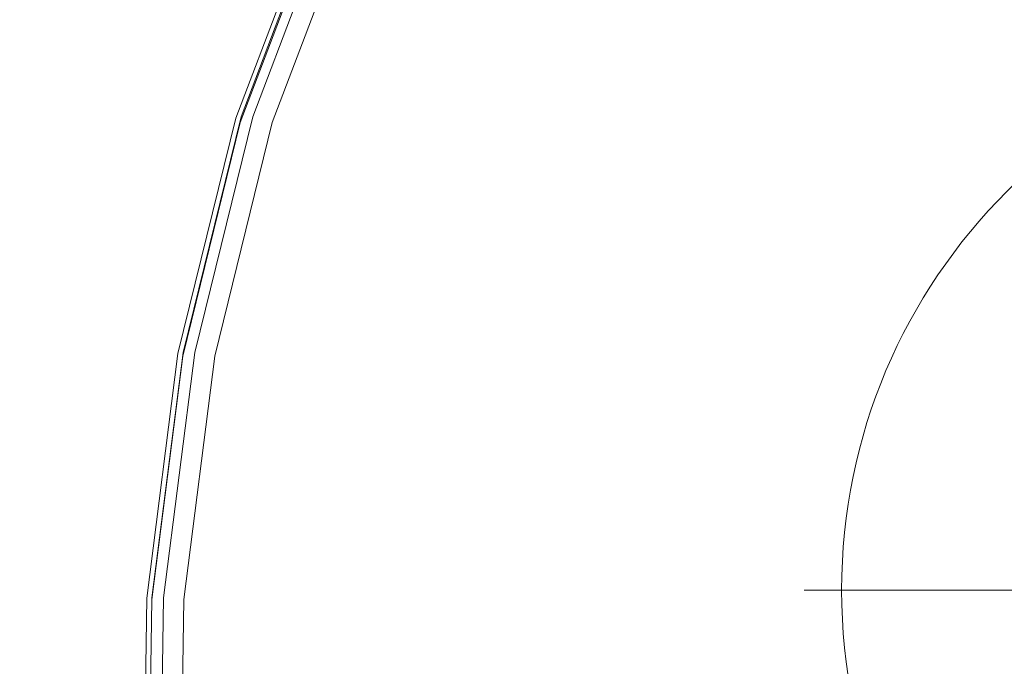
# Model space of a CAD drawing. Units: millimetres. Extents: x -8812 to -936, y 4108 to 13968.
# Drawn here: x -7635 to -7373, y 8130 to 8302 of the extents above; entities that cross this region are included whole.
import ezdxf

# ---------------------------------------------------------------- set-up
doc = ezdxf.new("R2010")
doc.units = ezdxf.units.MM
doc.header["$MEASUREMENT"] = 0
doc.linetypes.add('Wipeout_Contour', pattern=[1000, 0, -1000])
doc.layers.add('STREFA', color=7, linetype='Continuous')
doc.layers.add('STREFA_Nr_pióra__7', color=7, linetype='Continuous', lineweight=18)
doc.layers.add('ZESTAW_Nr_pióra__7', color=7, linetype='Continuous', lineweight=18)
doc.styles.add('GENERATED_STYLE_1', font='txt')
doc.dimstyles.new('GENERATED_STYLE__1', dxfattribs={"dimtxt": 150, "dimasz": 47.5, "dimexe": 0.18, "dimexo": 300, "dimgap": 0.09, "dimtad": 0, "dimtih": 1, "dimtoh": 1, "dimdec": 0, "dimlfac": 0.1, "dimzin": 0, "dimdsep": 46, "dimtxsty": 'GENERATED_STYLE_1', "dimblk": 'ARROWHEAD_5', "dimblk1": 'ARROWHEAD_5', "dimblk2": 'ARROWHEAD_5', "dimcen": 0.09, "dimclrd": 7, "dimclre": 7, "dimclrt": 7, "dimazin": 0, "dimtfac": 1, "dimtdec": 4, "dimtmove": 0, "dimatfit": 3, "dimfxl": 0, "dimtolj": 1, "dimtzin": 0, "dimarcsym": 0})

# ---------------------------------------------------------------- blocks, each defined once
blk = doc.blocks.new('*D1')
at = {"layer": 'STREFA', "linetype": 'Continuous', "lineweight": 0, "true_color": 0x000000}
for points in [[(-8811.6, 4207.58), (-8763.32, 4194.64), (-8763.32, 4220.52)], [(-1641.48, 4207.58), (-1689.76, 4220.52), (-1689.76, 4194.64)]]:
    blk.add_hatch(color=18, dxfattribs=at).paths.add_polyline_path(points)
at = {"layer": 'STREFA_Nr_pióra__7', "linetype": 'Continuous'}
for p, q in [((-8811.6, 4160.7), (-8811.6, 9316.49)), ((-1641.48, 4160.7), (-1641.48, 7974.43)), ((-8811.6, 4207.58), (-8763.32, 4220.52)), ((-8763.32, 4220.52), (-8763.32, 4194.64)), ((-1641.48, 4207.58), (-1689.76, 4220.52)), ((-1689.76, 4194.64), (-1689.76, 4220.52)), ((-8811.6, 4207.58), (-8763.32, 4194.64)), ((-8763.32, 4207.58), (-5409.72, 4207.58)), ((-5043.36, 4207.58), (-1689.76, 4207.58)), ((-1641.48, 4207.58), (-1689.76, 4194.64))]:
    blk.add_line(p, q, dxfattribs=at)
at = {"color": 254, "linetype": 'Wipeout_Contour', "lineweight": 0, "ltscale": 26845.24588}
blk.add_wipeout([(-5422.28, 4107.58), (-5030.79, 4107.58), (-5030.79, 4307.58), (-5422.28, 4307.58)], dxfattribs=at).dxf.layer = 'STREFA'
at = {"layer": 'STREFA_Nr_pióra__7', "insert": (-5397.28, 4132.58), "char_height": 150, "attachment_point": 7, "style": 'GENERATED_STYLE_1'}
blk.add_mtext('\\A1;{\\fArial|b0|i0|c238|p38;717}', dxfattribs=at)
blk = doc.blocks.new('ARROWHEAD_5')
at = {"color": 0, "linetype": 'Continuous', "lineweight": 0}
blk.add_line((0, 0), (-1, 0), dxfattribs=at)
blk.add_solid([(-1, 0.2679), (0, 0), (-1, -0.2679), (-1, 0.2679)], dxfattribs=at)

msp = doc.modelspace()

# ---------------------------------------------------------------- linework, layer by layer
at = {"layer": 'ZESTAW_Nr_pióra__7', "linetype": 'Continuous'}
for p, q in [((-7577.66, 8275.44), (-7555.55, 8333.79)), ((-7554.11, 8334.31), (-7576.27, 8275.83)), ((-7551.01, 8334.31), (-7573.17, 8275.83)), ((-7554.53, 8332.25), (-7576.49, 8274.3)), ((-7546.04, 8332.25), (-7568, 8274.3)), ((-7591.68, 8213.17), (-7576.27, 8275.83)), ((-7573.17, 8275.83), (-7588.58, 8213.17)), ((-7593.04, 8212.93), (-7577.66, 8275.44)), ((-7591.76, 8212.2), (-7576.49, 8274.3)), ((-7583.28, 8212.2), (-7568, 8274.3)), ((-7601.31, 8147.78), (-7593.04, 8212.93)), ((-7599.98, 8147.87), (-7591.68, 8213.17)), ((-7596.88, 8147.87), (-7588.58, 8213.17)), ((-7599.98, 8147.5), (-7591.76, 8212.2)), ((-7591.5, 8147.5), (-7583.28, 8212.2)), ((-7346.59, 8149.95), (-7426.59, 8149.95)), ((-7601.31, 8147.78), (-7602.28, 8081.6)), ((-7599.98, 8147.5), (-7600.94, 8081.76)), ((-7599.98, 8147.5), (-7599.98, 8147.87)), ((-7597.85, 8081.54), (-7596.88, 8147.87)), ((-7592.46, 8081.76), (-7591.5, 8147.5))]:
    msp.add_line(p, q, dxfattribs=at)
for start, end in [(0, 180), (180, 0)]:
    msp.add_arc((-7266.59, 8149.95), 150, start, end, dxfattribs=at)

# ---------------------------------------------------------------- next in the draw order: dimensions: what is measured, and where the dimension line sits
at = {"layer": 'STREFA', "linetype": 'Continuous'}
dim = msp.add_linear_dim(base=(-1641.48, 4207.58), p1=(-8811.6, 9616.49), p2=(-1641.48, 8274.43), dimstyle='GENERATED_STYLE__1', dxfattribs=at)
dim.commit()
dim.dimension.update_dxf_attribs({"geometry": '*D1', "text_midpoint": (-5226.54, 4207.58), "dimtype": 160})

doc.saveas('drawing.dxf')
